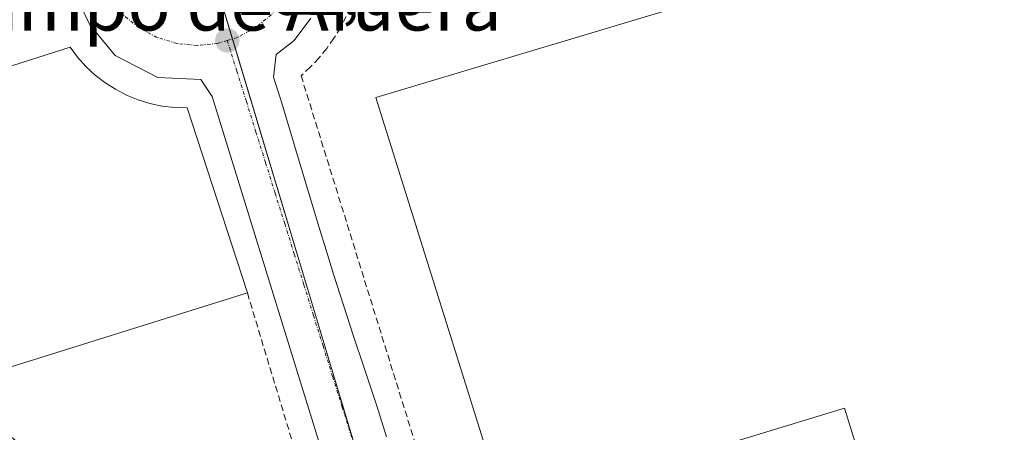
# Model space of a CAD drawing. Units: metres. Extents: x 587520 to 591001, y 4685046 to 4687385.
# Drawn here: x 590308 to 590459, y 4685271 to 4685334 of the extents above; entities that cross this region are included whole.
import ezdxf
from ezdxf.enums import TextEntityAlignment as Align

# ---------------------------------------------------------------- set-up
doc = ezdxf.new("R2010")
doc.units = ezdxf.units.M
doc.header["$MEASUREMENT"] = 0
doc.linetypes.add('TRAZO_Y_PUNTO', pattern=[1, 0.5, -0.25, 0, -0.25])
doc.linetypes.add('TRAZOSX2', pattern=[1.5, 1, -0.5])
for name, color, linetype, lineweight in [('Carátula', 7, 'Continuous', 5), ('Edificación industrial', 135, 'Continuous', 13), ('Edificación industrial Cxs', 135, 'Continuous', 13), ('Elemento construido', 1, 'Continuous', 0), ('Muro lineal', 1, 'TRAZOSX2', 13), ('Núcleo urbano', 19, 'Continuous', 0), ('Núcleo urbano CxS', 19, 'Continuous', 0), ('Punto de cota en terreno', 7, 'Continuous', 0), ('Rótulo de punto de cota en terreno', 19, 'Continuous', 0), ('Texto cartográfico', 19, 'Continuous', 0), ('Vía urbana Cxs', 5, 'Continuous', 0), ('Vía urbana eje', 5, 'TRAZO_Y_PUNTO', 0)]:
    doc.layers.add(name, color=color, linetype=linetype, lineweight=lineweight)
doc.styles.add('Arial', font='txt', dxfattribs={"height": 0.2})

# ---------------------------------------------------------------- blocks, each defined once
blk = doc.blocks.new('5PATER')
at = {"layer": 'Carátula', "linetype": 'Continuous', "lineweight": 5}
h = blk.add_hatch(color=250, dxfattribs=at)
edge = h.paths.add_edge_path()
edge.add_ellipse((0, 0.01), major_axis=(-1.33, -1.34), ratio=0.999422, start_angle=0, end_angle=360)
blk = doc.blocks.new('*U207')
at = {"layer": 'Vía urbana Cxs', "color": 5, "linetype": 'Continuous', "lineweight": 0}
for points in [[(590352.72, 4685334.55, 291.91), (590350.15, 4685331.11, 291.92), (590347.39, 4685328.92, 291.95), (590346.98, 4685325.46, 291.93), (590348.04, 4685322.11, 291.91), (590349.48, 4685317.33, 291.88), (590350.92, 4685312.54, 291.84), (590352.36, 4685307.75, 291.82), (590353.8, 4685302.96, 291.83), (590355.26, 4685298.18, 291.78), (590356.2, 4685295.12, 291.77), (590357.72, 4685290.36, 291.83), (590359.29, 4685285.61, 291.85), (590360.88, 4685280.87, 291.82), (590362.44, 4685276.12, 291.84), (590362.84, 4685274.87, 291.85), (590364.35, 4685270.11, 291.82)], [(590460.73, 4685180.97, 290.32), (590457.42, 4685178.99, 289.76), (590454.38, 4685177.53, 289.68), (590450.28, 4685177.8, 289.73), (590446.97, 4685178.86, 289.84), (590443.4, 4685180.84, 290.36), (590439.3, 4685187.19, 291.23), (590436.52, 4685193.41, 291.13), (590434.01, 4685195.79, 291.14), (590430.08, 4685196.81, 291.13), (590428.65, 4685197.17, 291.09), (590427.12, 4685197.5, 291.07), (590401.33, 4685203.06, 291.19), (590382.62, 4685208.31, 291.35), (590377.17, 4685212.44, 291.45), (590372.24, 4685217.59, 291.35), (590369.61, 4685221.82, 291.41), (590359.16, 4685252.47, 291.84), (590337.54, 4685322.46, 291.93), (590335.76, 4685325.07, 291.96), (590329.17, 4685325.41, 291.99), (590322.62, 4685328.81, 292), (590318.71, 4685333.49, 292.04), (590315.75, 4685339.72, 292.02)]]:
    blk.add_polyline3d(points, dxfattribs=at)

msp = doc.modelspace()

# ---------------------------------------------------------------- linework, layer by layer
at = {"layer": 'Edificación industrial', "color": 135, "linetype": 'Continuous', "lineweight": 13}
for points in [[(590541.01, 4685238.68, 295.89), (590512.05, 4685229.67, 299.06), (590508.13, 4685241.6, 299.58), (590499.04, 4685238.91, 300.81), (590502.1, 4685228.96, 302.19), (590488.87, 4685225.14, 302.28), (590488.97, 4685217.89, 295.68), (590480.85, 4685220.09, 296.47), (590479.1, 4685215.03, 293.75), (590471.65, 4685217.47, 300.72), (590469.78, 4685211.44, 294.83), (590460.42, 4685215.78, 301.15), (590453.73, 4685213.58, 299.57), (590434.83, 4685274.5, 302.62), (590382.63, 4685258.59, 295.55), (590362.73, 4685322.3, 295.67), (590463.28, 4685352.5, 302.59), (590472.6, 4685354.71, 300.86), (590469.53, 4685363.58, 297.74), (590514.48, 4685377.52, 299.48), (590513.64, 4685379.6, 298.37), (590522.71, 4685382.51, 297.68), (590543.16, 4685372.19, 298.85)], [(590290.97, 4685320.27, 299.22), (590290.43, 4685322.03, 298.58), (590315.67, 4685330.05, 299.06), (590316.81, 4685328.51, 298.72), (590318.1, 4685327.1, 299.63), (590319.51, 4685325.78, 300.23), (590321.03, 4685324.62, 299.81), (590322.65, 4685323.59, 301.34), (590324.35, 4685322.69, 301.13), (590326.13, 4685321.98, 301.87), (590327.96, 4685321.4, 301.42), (590329.85, 4685321.01, 301.09), (590331.76, 4685320.79, 298.23), (590333.67, 4685320.72, 298.29), (590342.94, 4685292.26, 295.84)], [(590342.94, 4685292.26, 295.84), (590303.26, 4685279.83, 296.14), (590290.97, 4685320.27, 299.22)]]:
    msp.add_polyline3d(points, dxfattribs=at)
at = {"layer": 'Edificación industrial Cxs', "color": 135, "linetype": 'Continuous', "lineweight": 13}
msp.add_polyline3d([(590541.01, 4685238.68, 295.89), (590512.05, 4685229.67, 299.06), (590508.13, 4685241.6, 299.58), (590499.04, 4685238.91, 300.81), (590502.1, 4685228.96, 302.19), (590488.87, 4685225.14, 302.28), (590488.97, 4685217.89, 295.68), (590480.85, 4685220.09, 296.47), (590479.1, 4685215.03, 293.75), (590471.65, 4685217.47, 300.72), (590469.78, 4685211.44, 294.83), (590460.42, 4685215.78, 301.15), (590453.73, 4685213.58, 299.57), (590434.83, 4685274.5, 302.62), (590382.63, 4685258.59, 295.55), (590362.73, 4685322.3, 295.67), (590463.28, 4685352.5, 302.59), (590472.6, 4685354.71, 300.86), (590469.53, 4685363.58, 297.74), (590514.48, 4685377.52, 299.48), (590513.64, 4685379.6, 298.37), (590522.71, 4685382.51, 297.68), (590543.16, 4685372.19, 298.85)], dxfattribs=at)
msp.add_polyline3d([(590342.94, 4685292.26, 295.84), (590303.26, 4685279.83, 296.14), (590290.97, 4685320.27, 299.22), (590290.43, 4685322.03, 298.57), (590315.67, 4685330.05, 299.06), (590316.81, 4685328.51, 298.72), (590318.1, 4685327.1, 299.63), (590319.51, 4685325.78, 300.23), (590321.03, 4685324.62, 299.81), (590322.65, 4685323.59, 301.34), (590324.35, 4685322.69, 301.13), (590326.13, 4685321.98, 301.87), (590327.96, 4685321.4, 301.42), (590329.85, 4685321.01, 301.09), (590331.76, 4685320.79, 298.23), (590333.67, 4685320.72, 298.29), (590342.94, 4685292.26, 295.84)], close=True, dxfattribs=at)
at = {"layer": 'Elemento construido', "color": 1, "linetype": 'Continuous', "lineweight": 0}
for points in [[(590315.75, 4685339.72, 292.06), (590318.71, 4685333.49, 292.07), (590322.62, 4685328.81, 292.05), (590329.17, 4685325.41, 292.25), (590335.76, 4685325.07, 294.68), (590337.54, 4685322.46, 292.58), (590359.16, 4685252.47, 291.91), (590369.61, 4685221.82, 291.46), (590372.24, 4685217.59, 291.42), (590377.17, 4685212.44, 291.39)], [(590352.72, 4685334.55, 291.95), (590350.15, 4685331.11, 292), (590347.39, 4685328.92, 291.99), (590346.98, 4685325.46, 291.98), (590348.04, 4685322.11, 291.94), (590349.48, 4685317.33, 291.93), (590350.92, 4685312.54, 291.9), (590352.36, 4685307.75, 291.85), (590353.8, 4685302.96, 291.81), (590355.26, 4685298.18, 291.82), (590356.2, 4685295.12, 291.84), (590357.72, 4685290.36, 291.85), (590359.29, 4685285.61, 291.89), (590360.88, 4685280.87, 291.86), (590362.44, 4685276.12, 291.87), (590362.84, 4685274.87, 291.88), (590364.35, 4685270.11, 291.89)]]:
    msp.add_polyline3d(points, dxfattribs=at)
at = {"layer": 'Muro lineal', "color": 1, "linetype": 'TRAZOSX2', "lineweight": 13}
for points in [[(590358.16, 4685334.78, 292.24), (590357.26, 4685333.08, 292.94), (590356.27, 4685331.44, 293.84), (590355.15, 4685329.87, 293.18), (590353.95, 4685328.38, 293.48), (590352.62, 4685326.98, 293.71), (590351.21, 4685325.68, 293.48), (590368.6, 4685269.62, 294.52), (590379.64, 4685234.84, 293.38), (590380.05, 4685233.14, 293.27), (590380.6, 4685231.49, 293.35), (590381.29, 4685229.9, 293.85), (590382.14, 4685228.38, 293.73), (590383.11, 4685226.94, 293.61), (590384.19, 4685225.58, 293.61), (590385.41, 4685224.35, 293.69), (590386.71, 4685223.21, 293.68), (590388.14, 4685222.19, 293.46), (590389.62, 4685221.31, 293.65), (590391.19, 4685220.58, 293.8), (590409.3, 4685216.15, 292), (590511.03, 4685193.6, 292.59), (590558.01, 4685182.6, 290.81)], [(590342.94, 4685292.26, 295.84), (590349.91, 4685269.19, 294.94)]]:
    msp.add_polyline3d(points, dxfattribs=at)
at = {"layer": 'Núcleo urbano', "color": 19, "linetype": 'Continuous', "lineweight": 0}
msp.add_polyline3d([(590376.29, 4685212.78, 291.43), (590376.03, 4685213.63, 291.34), (590361.29, 4685262.72, 291.84), (590340.67, 4685331.35, 292.03), (590339.19, 4685336.28, 292.09), (590336.68, 4685344.66, 292.21), (590342.72, 4685346.6, 292.11), (590351.02, 4685349.27, 291.9), (590366.15, 4685354.12, 291.75), (590389.79, 4685361.71, 291.6), (590403.51, 4685366.11, 291.64), (590412.54, 4685369.01, 291.75), (590419.35, 4685371.19, 291.86)], dxfattribs=at)
at = {"layer": 'Núcleo urbano CxS', "color": 19, "linetype": 'Continuous', "lineweight": 0}
msp.add_polyline3d([(590419.35, 4685371.19, 291.86), (590389.79, 4685361.71, 291.6), (590336.68, 4685344.66, 292.21), (590376.29, 4685212.78, 291.43), (590353.63, 4685221.43, 291.82), (590348.09, 4685227.53, 291.87), (590319.12, 4685259.44, 291.99), (590279.27, 4685293.33, 292.39), (590258.09, 4685317.3, 293.36), (590252.99, 4685328.98, 292.68), (590242.47, 4685345.05, 293.37), (590229.58, 4685364.74, 293.21), (590224.5, 4685382.52, 292.91), (590219.66, 4685411.48, 293.03), (590306.81, 4685436.05, 292.46), (590302.65, 4685448.79, 292.56), (590386.42, 4685475.82, 292.53), (590419.35, 4685371.19, 291.86)], close=True, dxfattribs=at)
msp.add_polyline3d([(590597.83, 4685066.6, 289.88), (590434.68, 4685064.52, 292.95), (590431.39, 4685081.3, 293.1), (590430.65, 4685085.07, 293.09), (590429.34, 4685089.73, 293.1), (590413.07, 4685173.22, 293.1), (590417.68, 4685197.93, 291.38), (590418.07, 4685200.1, 291.17), (590414, 4685200.89, 291.35), (590386.55, 4685207.6, 291.45), (590377.17, 4685212.44, 291.45), (590376.29, 4685212.78, 291.43), (590336.68, 4685344.66, 292.21), (590389.79, 4685361.71, 291.6), (590419.35, 4685371.19, 291.86), (590549.44, 4685412.92, 292.68)], dxfattribs=at)
at = {"layer": 'Vía urbana Cxs', "color": 5, "linetype": 'Continuous', "lineweight": 0}
for points in [[(590377.17, 4685212.44, 291.45), (590372.24, 4685217.59, 291.35), (590369.61, 4685221.82, 291.41), (590359.16, 4685252.47, 291.84), (590337.54, 4685322.46, 291.93), (590335.76, 4685325.07, 291.96), (590329.17, 4685325.41, 291.99), (590322.62, 4685328.81, 292), (590318.71, 4685333.49, 292.04), (590315.75, 4685339.72, 292.02)], [(590352.72, 4685334.55, 291.91), (590350.15, 4685331.11, 291.92), (590347.39, 4685328.92, 291.95), (590346.98, 4685325.46, 291.93), (590348.04, 4685322.11, 291.91), (590349.48, 4685317.33, 291.88), (590350.92, 4685312.54, 291.84), (590352.36, 4685307.75, 291.82), (590353.8, 4685302.96, 291.83), (590355.26, 4685298.18, 291.78), (590356.2, 4685295.12, 291.77), (590357.72, 4685290.36, 291.83), (590359.29, 4685285.61, 291.85), (590360.88, 4685280.87, 291.82), (590362.44, 4685276.12, 291.84), (590362.84, 4685274.87, 291.85), (590364.35, 4685270.11, 291.82)]]:
    msp.add_polyline3d(points, dxfattribs=at)
at = {"layer": 'Vía urbana eje', "color": 5, "linetype": 'TRAZO_Y_PUNTO', "lineweight": 0}
for points in [[(590339.85, 4685331.1, 292.03), (590338.36, 4685330.65, 292.03), (590335.22, 4685330.34, 292.03), (590332.07, 4685330.65, 292), (590329.04, 4685331.57, 292), (590326.25, 4685333.06, 292), (590323.8, 4685335.07, 292.02), (590321.79, 4685337.52, 292.02), (590320.3, 4685340.31, 292.03), (590319.38, 4685343.34, 292.03), (590319.07, 4685346.48, 292.04), (590319.38, 4685349.63, 292.04), (590320.3, 4685352.66, 292.03), (590321.8, 4685355.45, 292.01), (590323.8, 4685357.9, 292.01), (590326.25, 4685359.91, 292.02), (590328.74, 4685361.31, 292.03), (590329.55, 4685361.55, 292.03)], [(590350.93, 4685350.02, 291.9), (590351.36, 4685346.48, 291.9), (590351.05, 4685343.33, 291.92), (590350.13, 4685340.31, 291.93), (590348.64, 4685337.52, 291.95), (590346.63, 4685335.07, 291.97), (590344.18, 4685333.06, 292), (590341.39, 4685331.57, 292.02), (590339.85, 4685331.1, 292.03)], [(590339.85, 4685331.1, 292.03), (590341.32, 4685326.4, 291.99), (590342.8, 4685321.7, 291.93), (590344.27, 4685316.99, 291.89), (590345.75, 4685312.29, 291.87), (590347.22, 4685307.58, 291.84), (590348.7, 4685302.88, 291.83), (590350.17, 4685298.18, 291.85), (590351.65, 4685293.47, 291.85), (590353.12, 4685288.77, 291.82), (590354.59, 4685284.06, 291.84), (590356.07, 4685279.36, 291.85), (590357.54, 4685274.66, 291.86), (590359.02, 4685269.95, 291.84)]]:
    msp.add_polyline3d(points, dxfattribs=at)

# ---------------------------------------------------------------- block references
at = {"layer": 'Punto de cota en terreno', "linetype": 'Continuous', "lineweight": 0}
msp.add_blockref('5PATER', (590339.86, 4685331.1, 292.05), dxfattribs=at)
at = {"layer": 'Vía urbana Cxs', "color": 5, "linetype": 'Continuous', "lineweight": 0}
msp.add_blockref('*U207', (0, 0), dxfattribs=at)

# ---------------------------------------------------------------- texts
at = {"layer": 'Rótulo de punto de cota en terreno', "color": 19, "linetype": 'Continuous', "lineweight": 0, "style": 'Arial'}
msp.add_text('292,05', height=7, dxfattribs=at).set_placement((590341.62, 4685332.86), align=Align.BOTTOM_LEFT)
at = {"layer": 'Texto cartográfico', "color": 19, "linetype": 'Continuous', "lineweight": 0, "style": 'Arial'}
msp.add_text('El Campo de Afuera', height=8, dxfattribs=at).set_placement((590332.32, 4685336.63), align=Align.MIDDLE_CENTER)

doc.saveas('drawing.dxf')
